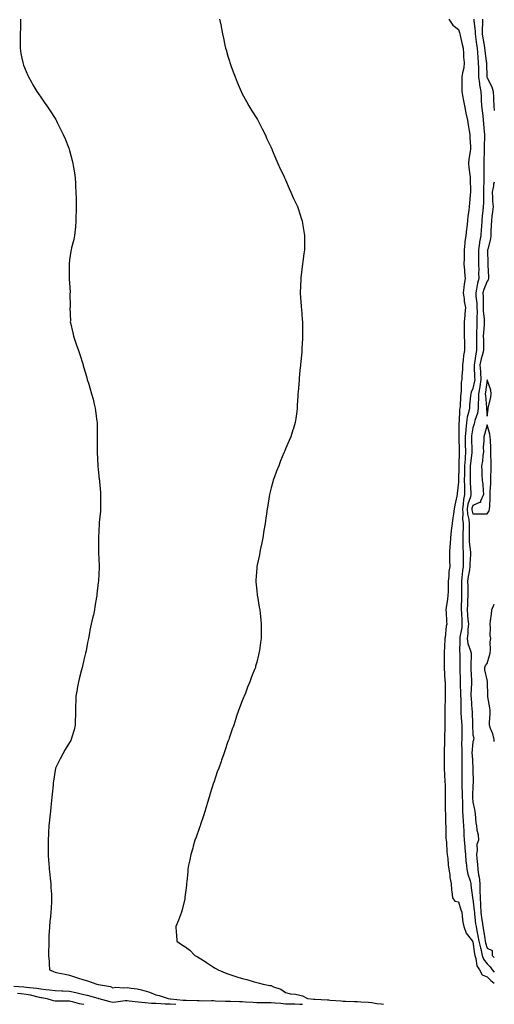
# Model space of a CAD drawing. Units: inches. Extents: x 928883 to 931523, y 7371818 to 7374458.
# Drawn here: x 931193 to 931523, y 7371818 to 7372502 of the extents above; entities that cross this region are included whole.
import ezdxf

# ---------------------------------------------------------------- set-up
doc = ezdxf.new("R2010")
doc.units = ezdxf.units.IN
doc.header["$MEASUREMENT"] = 0
doc.layers.add('Contour_92887371', color=7, linetype='Continuous', true_color=0xdbe3a7)

msp = doc.modelspace()

# ---------------------------------------------------------------- linework, layer by layer
at = {"layer": 'Contour_92887371'}
for points in [[(931194.08, 7372501.92, 3364), (931193.99, 7372497.86, 3364), (931193.93, 7372496.04, 3364), (931193.87, 7372491.92, 3364), (931193.8, 7372487.67, 3364), (931193.8, 7372486.17, 3364), (931193.71, 7372481.92, 3364), (931194.35, 7372478.22, 3364), (931195, 7372474.97, 3364), (931195.56, 7372471.92, 3364), (931196.23, 7372470.1, 3364), (931198.05, 7372465.62, 3364), (931199.12, 7372462.99, 3364), (931199.59, 7372461.92, 3364), (931201.6, 7372458.37, 3364), (931202.63, 7372456.5, 3364), (931205.38, 7372451.92, 3364), (931206.42, 7372450.29, 3364), (931208.05, 7372447.83, 3364), (931210.53, 7372444.4, 3364), (931212.38, 7372441.92, 3364), (931214.62, 7372438.49, 3364), (931218.05, 7372433.09, 3364), (931218.52, 7372432.39, 3364), (931218.83, 7372431.92, 3364), (931219.57, 7372430.39, 3364), (931221.86, 7372425.73, 3364), (931223.74, 7372421.92, 3364), (931224.96, 7372418.83, 3364), (931227.54, 7372412.43, 3364), (931227.74, 7372411.92, 3364), (931227.81, 7372411.68, 3364), (931228.05, 7372410.79, 3364), (931229.93, 7372403.8, 3364), (931230.48, 7372401.92, 3364), (931230.89, 7372399.09, 3364), (931231.42, 7372395.29, 3364), (931231.88, 7372391.92, 3364), (931232.15, 7372387.82, 3364), (931232.25, 7372386.12, 3364), (931232.53, 7372381.92, 3364), (931232.6, 7372377.37, 3364), (931232.6, 7372376.47, 3364), (931232.68, 7372371.92, 3364), (931232.6, 7372367.37, 3364), (931232.56, 7372366.43, 3364), (931232.52, 7372361.92, 3364), (931232.12, 7372357.85, 3364), (931231.93, 7372355.8, 3364), (931231.53, 7372351.92, 3364), (931231.02, 7372348.95, 3364), (931229.48, 7372343.35, 3364), (931229.2, 7372341.92, 3364), (931229.03, 7372340.94, 3364), (931228.05, 7372335.02, 3364), (931227.74, 7372332.23, 3364), (931227.71, 7372331.92, 3364), (931227.74, 7372331.61, 3364), (931227.84, 7372322.13, 3364), (931227.85, 7372321.92, 3364), (931227.89, 7372321.76, 3364), (931228.05, 7372318.76, 3364), (931228.52, 7372312.39, 3364), (931228.47, 7372311.92, 3364), (931228.4, 7372311.57, 3364), (931228.48, 7372302.35, 3364), (931228.42, 7372301.92, 3364), (931228.4, 7372301.57, 3364), (931228.64, 7372292.51, 3364), (931228.62, 7372291.92, 3364), (931228.77, 7372291.2, 3364), (931230.33, 7372284.2, 3364), (931230.78, 7372281.92, 3364), (931232.19, 7372277.78, 3364), (931232.61, 7372276.48, 3364), (931234.29, 7372271.92, 3364), (931235.22, 7372269.09, 3364), (931237.2, 7372262.77, 3364), (931237.47, 7372261.92, 3364), (931237.61, 7372261.47, 3364), (931238.05, 7372259.85, 3364), (931239.95, 7372253.82, 3364), (931240.41, 7372251.92, 3364), (931241.41, 7372248.56, 3364), (931242.2, 7372246.07, 3364), (931243.4, 7372241.92, 3364), (931244.4, 7372238.27, 3364), (931245.25, 7372234.72, 3364), (931245.98, 7372231.92, 3364), (931246.22, 7372230.09, 3364), (931247.06, 7372222.91, 3364), (931247.19, 7372221.92, 3364), (931247.2, 7372221.07, 3364), (931247.25, 7372212.72, 3364), (931247.26, 7372211.92, 3364), (931247.25, 7372211.12, 3364), (931247.19, 7372202.79, 3364), (931247.18, 7372201.92, 3364), (931247.22, 7372201.09, 3364), (931247.76, 7372192.21, 3364), (931247.77, 7372191.92, 3364), (931247.8, 7372191.67, 3364), (931248.05, 7372189.28, 3364), (931248.76, 7372182.63, 3364), (931248.84, 7372181.92, 3364), (931248.91, 7372181.06, 3364), (931249.47, 7372173.34, 3364), (931249.59, 7372171.92, 3364), (931249.63, 7372170.34, 3364), (931249.57, 7372163.44, 3364), (931249.63, 7372161.92, 3364), (931249.54, 7372160.42, 3364), (931248.73, 7372152.6, 3364), (931248.69, 7372151.92, 3364), (931248.69, 7372151.28, 3364), (931248.22, 7372142.08, 3364), (931248.21, 7372141.92, 3364), (931248.22, 7372141.76, 3364), (931248.29, 7372132.16, 3364), (931248.29, 7372131.92, 3364), (931248.3, 7372131.67, 3364), (931248.58, 7372122.45, 3364), (931248.6, 7372121.92, 3364), (931248.57, 7372121.4, 3364), (931248.16, 7372112.03, 3364), (931248.16, 7372111.92, 3364), (931248.15, 7372111.82, 3364), (931248.05, 7372110.87, 3364), (931247.13, 7372102.84, 3364), (931247.05, 7372101.92, 3364), (931246.88, 7372100.75, 3364), (931245.68, 7372094.29, 3364), (931245.34, 7372091.92, 3364), (931244.63, 7372088.5, 3364), (931243.95, 7372086.01, 3364), (931243.21, 7372081.92, 3364), (931242.27, 7372077.7, 3364), (931242.03, 7372075.9, 3364), (931241.26, 7372071.92, 3364), (931240.65, 7372069.32, 3364), (931239.59, 7372063.46, 3364), (931239.26, 7372061.92, 3364), (931239.02, 7372060.96, 3364), (931238.05, 7372057.1, 3364), (931237.08, 7372052.89, 3364), (931236.88, 7372051.92, 3364), (931236.47, 7372050.34, 3364), (931235.03, 7372044.94, 3364), (931234.28, 7372041.92, 3364), (931233.45, 7372037.31, 3364), (931233.32, 7372036.65, 3364), (931232.49, 7372031.92, 3364), (931232.38, 7372027.59, 3364), (931232.31, 7372026.18, 3364), (931232.2, 7372021.92, 3364), (931232.18, 7372017.79, 3364), (931232.06, 7372015.93, 3364), (931232.02, 7372011.92, 3364), (931231.34, 7372008.63, 3364), (931229.71, 7372003.59, 3364), (931229.3, 7372001.92, 3364), (931228.89, 7372001.08, 3364), (931228.05, 7371999.75, 3364), (931225.1, 7371994.87, 3364), (931223.31, 7371991.92, 3364), (931221.54, 7371988.43, 3364), (931218.61, 7371982.48, 3364), (931218.33, 7371981.92, 3364), (931218.28, 7371981.69, 3364), (931218.05, 7371980.49, 3364), (931216.95, 7371973.02, 3364), (931216.79, 7371971.92, 3364), (931216.63, 7371970.5, 3364), (931216.04, 7371963.93, 3364), (931215.81, 7371961.92, 3364), (931215.59, 7371959.46, 3364), (931215.18, 7371954.79, 3364), (931214.92, 7371951.92, 3364), (931214.5, 7371948.37, 3364), (931214.15, 7371945.81, 3364), (931213.72, 7371941.92, 3364), (931213.46, 7371937.34, 3364), (931213.41, 7371936.56, 3364), (931213.15, 7371931.92, 3364), (931213.15, 7371926.82, 3364), (931213.17, 7371921.92, 3364), (931213.52, 7371917.39, 3364), (931213.62, 7371916.35, 3364), (931213.97, 7371911.92, 3364), (931214.33, 7371908.21, 3364), (931214.72, 7371905.25, 3364), (931215.07, 7371901.92, 3364), (931215.18, 7371899.06, 3364), (931215.54, 7371894.43, 3364), (931215.65, 7371891.92, 3364), (931215.51, 7371889.38, 3364), (931215.32, 7371884.65, 3364), (931215.13, 7371881.92, 3364), (931214.83, 7371878.7, 3364), (931214.42, 7371875.55, 3364), (931214.11, 7371871.92, 3364), (931213.96, 7371867.83, 3364), (931213.78, 7371866.19, 3364), (931213.65, 7371861.92, 3364), (931213.6, 7371857.47, 3364), (931213.55, 7371856.42, 3364), (931213.5, 7371851.92, 3364), (931213.84, 7371847.71, 3364), (931213.88, 7371846.09, 3364), (931214.17, 7371841.92, 3364), (931216.88, 7371840.75, 3364), (931218.05, 7371840.39, 3364), (931220.02, 7371839.95, 3364), (931225.01, 7371838.88, 3364), (931228.05, 7371838.17, 3364), (931232.81, 7371836.68, 3364), (931233.52, 7371836.45, 3364), (931238.05, 7371835, 3364), (931240.46, 7371834.33, 3364), (931246.98, 7371831.92, 3364), (931247.93, 7371831.8, 3364), (931248.05, 7371831.77, 3364), (931248.28, 7371831.69, 3364), (931256.51, 7371830.38, 3364), (931258.05, 7371829.4, 3364), (931260.13, 7371829.84, 3364), (931265.49, 7371829.36, 3364), (931268.05, 7371829.69, 3364), (931270.78, 7371829.18, 3364), (931274.98, 7371828.85, 3364), (931278.05, 7371828.13, 3364), (931282.84, 7371826.71, 3364), (931283.62, 7371826.35, 3364), (931288.05, 7371824.65, 3364), (931290.31, 7371824.18, 3364), (931296.56, 7371821.92, 3364), (931297.96, 7371821.83, 3364), (931298.05, 7371821.82, 3364), (931298.15, 7371821.82, 3364), (931307.05, 7371820.92, 3364), (931308.05, 7371820.85, 3364), (931309.16, 7371820.81, 3364), (931316.7, 7371820.57, 3364), (931318.05, 7371820.53, 3364), (931319.45, 7371820.52, 3364), (931326.66, 7371820.53, 3364), (931328.05, 7371820.53, 3364), (931329.5, 7371820.47, 3364), (931336.4, 7371820.27, 3364), (931338.05, 7371820.21, 3364), (931339.83, 7371820.14, 3364), (931346.07, 7371819.94, 3364), (931348.05, 7371819.86, 3364), (931350.29, 7371819.69, 3364), (931355.67, 7371819.54, 3364), (931358.05, 7371819.33, 3364), (931360.66, 7371819.31, 3364), (931365.41, 7371819.28, 3364), (931368.05, 7371819.26, 3364), (931370.94, 7371819.03, 3364), (931374.81, 7371818.68, 3364), (931378.05, 7371818.42, 3364), (931381.67, 7371818.3, 3364), (931384.42, 7371818.28, 3364), (931388.05, 7371818.16, 3364), (931389.77, 7371818, 3364)], [(931332.29, 7372501.92, 3365), (931333.25, 7372497.12, 3365), (931333.33, 7372496.64, 3365), (931334.21, 7372491.92, 3365), (931334.94, 7372488.81, 3365), (931335.95, 7372484.02, 3365), (931336.42, 7372481.92, 3365), (931336.8, 7372480.67, 3365), (931338.05, 7372476.42, 3365), (931339.09, 7372472.97, 3365), (931339.4, 7372471.92, 3365), (931340.16, 7372469.81, 3365), (931341.67, 7372465.54, 3365), (931342.99, 7372461.92, 3365), (931344.44, 7372458.31, 3365), (931346.6, 7372453.36, 3365), (931347.22, 7372451.92, 3365), (931347.48, 7372451.35, 3365), (931348.05, 7372450.3, 3365), (931350.97, 7372444.84, 3365), (931352.64, 7372441.92, 3365), (931354.6, 7372438.47, 3365), (931358.05, 7372433.01, 3365), (931358.47, 7372432.34, 3365), (931358.73, 7372431.92, 3365), (931359.49, 7372430.48, 3365), (931361.92, 7372425.79, 3365), (931364, 7372421.92, 3365), (931365.13, 7372419, 3365), (931368.05, 7372412.82, 3365), (931368.35, 7372412.22, 3365), (931368.51, 7372411.92, 3365), (931368.86, 7372411.11, 3365), (931371.27, 7372405.14, 3365), (931372.76, 7372401.92, 3365), (931374.3, 7372398.17, 3365), (931376.8, 7372393.17, 3365), (931377.38, 7372391.92, 3365), (931377.58, 7372391.45, 3365), (931378.05, 7372390.41, 3365), (931380.55, 7372384.42, 3365), (931381.73, 7372381.92, 3365), (931383.69, 7372377.56, 3365), (931384.8, 7372375.17, 3365), (931386.27, 7372371.92, 3365), (931386.73, 7372370.6, 3365), (931388.05, 7372366.92, 3365), (931389.23, 7372363.1, 3365), (931389.58, 7372361.92, 3365), (931389.88, 7372360.09, 3365), (931390.75, 7372354.62, 3365), (931391.19, 7372351.92, 3365), (931391.25, 7372348.71, 3365), (931391.16, 7372345.03, 3365), (931391.2, 7372341.92, 3365), (931390.85, 7372339.11, 3365), (931389.98, 7372333.85, 3365), (931389.75, 7372331.92, 3365), (931389.57, 7372330.4, 3365), (931388.67, 7372322.54, 3365), (931388.6, 7372321.92, 3365), (931388.56, 7372321.41, 3365), (931388.15, 7372312.02, 3365), (931388.15, 7372311.92, 3365), (931388.15, 7372311.82, 3365), (931388.9, 7372302.77, 3365), (931388.94, 7372301.92, 3365), (931389.03, 7372300.94, 3365), (931389.69, 7372293.56, 3365), (931389.83, 7372291.92, 3365), (931389.84, 7372290.13, 3365), (931389.92, 7372283.79, 3365), (931389.9, 7372281.92, 3365), (931389.78, 7372280.19, 3365), (931389.47, 7372273.34, 3365), (931389.38, 7372271.92, 3365), (931389.25, 7372270.73, 3365), (931388.46, 7372262.33, 3365), (931388.41, 7372261.92, 3365), (931388.38, 7372261.59, 3365), (931388.05, 7372258.32, 3365), (931387.52, 7372252.45, 3365), (931387.49, 7372251.92, 3365), (931387.45, 7372251.32, 3365), (931386.71, 7372243.26, 3365), (931386.61, 7372241.92, 3365), (931386.56, 7372240.43, 3365), (931386.2, 7372233.76, 3365), (931386.15, 7372231.92, 3365), (931385.83, 7372229.7, 3365), (931385.12, 7372224.85, 3365), (931384.69, 7372221.92, 3365), (931383.28, 7372217.15, 3365), (931383.17, 7372216.8, 3365), (931381.78, 7372211.92, 3365), (931380.58, 7372209.39, 3365), (931378.05, 7372203.66, 3365), (931377.57, 7372202.4, 3365), (931377.39, 7372201.92, 3365), (931376.94, 7372200.81, 3365), (931374.66, 7372195.31, 3365), (931373.32, 7372191.92, 3365), (931371.84, 7372188.13, 3365), (931370.43, 7372184.3, 3365), (931369.54, 7372181.92, 3365), (931369.2, 7372180.78, 3365), (931368.05, 7372176.66, 3365), (931367.1, 7372172.87, 3365), (931366.88, 7372171.92, 3365), (931366.63, 7372170.5, 3365), (931365.65, 7372164.32, 3365), (931365.21, 7372161.92, 3365), (931364.73, 7372158.6, 3365), (931364.44, 7372155.53, 3365), (931363.84, 7372151.92, 3365), (931363.08, 7372146.95, 3365), (931363.07, 7372146.89, 3365), (931362.19, 7372141.92, 3365), (931361.66, 7372138.31, 3365), (931360.64, 7372134.51, 3365), (931360.18, 7372131.92, 3365), (931359.93, 7372130.04, 3365), (931358.16, 7372122.03, 3365), (931358.14, 7372121.92, 3365), (931358.14, 7372121.83, 3365), (931358.05, 7372120.87, 3365), (931357.36, 7372112.61, 3365), (931357.32, 7372111.92, 3365), (931357.41, 7372111.28, 3365), (931358.05, 7372105.12, 3365), (931358.39, 7372102.26, 3365), (931358.43, 7372101.92, 3365), (931358.49, 7372101.48, 3365), (931359.82, 7372093.69, 3365), (931360.1, 7372091.92, 3365), (931360.34, 7372089.62, 3365), (931360.9, 7372084.77, 3365), (931361.22, 7372081.92, 3365), (931361.17, 7372078.8, 3365), (931361.11, 7372074.98, 3365), (931361.08, 7372071.92, 3365), (931360.67, 7372069.3, 3365), (931359.89, 7372063.76, 3365), (931359.62, 7372061.92, 3365), (931359.29, 7372060.68, 3365), (931358.05, 7372055.56, 3365), (931357.28, 7372052.69, 3365), (931357.09, 7372051.92, 3365), (931356.49, 7372050.36, 3365), (931354.5, 7372045.47, 3365), (931353.25, 7372041.92, 3365), (931351.73, 7372038.24, 3365), (931350.21, 7372034.08, 3365), (931349.38, 7372031.92, 3365), (931348.95, 7372031.02, 3365), (931348.05, 7372028.81, 3365), (931346.08, 7372023.89, 3365), (931345.46, 7372021.92, 3365), (931344.1, 7372017.98, 3365), (931343.55, 7372016.41, 3365), (931342.06, 7372011.92, 3365), (931340.99, 7372008.98, 3365), (931338.89, 7372002.76, 3365), (931338.6, 7372001.92, 3365), (931338.45, 7372001.52, 3365), (931338.05, 7372000.4, 3365), (931335.92, 7371994.05, 3365), (931335.24, 7371991.92, 3365), (931333.6, 7371987.47, 3365), (931333.29, 7371986.68, 3365), (931331.63, 7371981.92, 3365), (931330.66, 7371979.31, 3365), (931328.18, 7371972.05, 3365), (931328.14, 7371971.92, 3365), (931328.11, 7371971.86, 3365), (931328.05, 7371971.67, 3365), (931325.68, 7371964.29, 3365), (931324.99, 7371961.92, 3365), (931323.65, 7371957.52, 3365), (931323.38, 7371956.6, 3365), (931321.97, 7371951.92, 3365), (931321.02, 7371948.95, 3365), (931319.01, 7371942.88, 3365), (931318.69, 7371941.92, 3365), (931318.54, 7371941.43, 3365), (931318.05, 7371939.98, 3365), (931315.95, 7371934.02, 3365), (931315.17, 7371931.92, 3365), (931313.98, 7371927.86, 3365), (931313.57, 7371926.4, 3365), (931312.24, 7371921.92, 3365), (931311.57, 7371918.41, 3365), (931310.78, 7371914.65, 3365), (931310.26, 7371911.92, 3365), (931310.1, 7371909.87, 3365), (931309.41, 7371903.28, 3365), (931309.31, 7371901.92, 3365), (931309.23, 7371900.75, 3365), (931308.24, 7371892.11, 3365), (931308.23, 7371891.92, 3365), (931308.2, 7371891.77, 3365), (931308.05, 7371891.15, 3365), (931306.32, 7371883.65, 3365), (931305.87, 7371881.92, 3365), (931304.44, 7371878.31, 3365), (931303.64, 7371876.33, 3365), (931301.92, 7371871.92, 3365), (931302.11, 7371867.86, 3365), (931302.3, 7371866.17, 3365), (931302.47, 7371861.92, 3365), (931305.73, 7371859.6, 3365), (931308.05, 7371858.17, 3365), (931311.71, 7371855.58, 3365), (931315.13, 7371851.92, 3365), (931317, 7371850.87, 3365), (931318.05, 7371850.23, 3365), (931322.35, 7371847.62, 3365), (931323.24, 7371847.11, 3365), (931328.05, 7371843.74, 3365), (931329.22, 7371843.09, 3365), (931331.26, 7371841.92, 3365), (931336.02, 7371839.89, 3365), (931338.05, 7371839.07, 3365), (931342.14, 7371837.83, 3365), (931343.54, 7371837.41, 3365), (931348.05, 7371836.02, 3365), (931351.27, 7371835.14, 3365), (931356.28, 7371833.69, 3365), (931358.05, 7371833.19, 3365), (931359.02, 7371832.89, 3365), (931362.41, 7371831.92, 3365), (931367.22, 7371831.09, 3365), (931368.05, 7371831.01, 3365), (931369.73, 7371830.24, 3365), (931374.67, 7371828.54, 3365), (931378.05, 7371826.15, 3365), (931381.4, 7371825.27, 3365), (931384.91, 7371825.06, 3365), (931388.05, 7371824.46, 3365), (931389.91, 7371823.78, 3365), (931393.19, 7371821.92, 3365), (931397.74, 7371821.61, 3365), (931398.05, 7371821.58, 3365), (931398.42, 7371821.55, 3365), (931407.23, 7371821.1, 3365), (931408.05, 7371821.03, 3365), (931409.11, 7371820.86, 3365), (931416.63, 7371820.5, 3365), (931418.05, 7371820.21, 3365), (931419.75, 7371820.21, 3365), (931426, 7371819.87, 3365), (931428.05, 7371819.88, 3365), (931430.27, 7371819.7, 3365), (931435.55, 7371819.42, 3365), (931438.05, 7371819.21, 3365), (931441.37, 7371818.6, 3365), (931444.5, 7371818.36, 3365), (931446.04, 7371818, 3365)], [(931491.45, 7372501.92, 3366), (931494.09, 7372497.97, 3366), (931498.05, 7372494.77, 3366), (931498.8, 7372492.67, 3366), (931499.04, 7372491.92, 3366), (931499.36, 7372490.61, 3366), (931500.63, 7372484.5, 3366), (931501.36, 7372481.92, 3366), (931501.71, 7372478.26, 3366), (931501.72, 7372475.59, 3366), (931502.16, 7372471.92, 3366), (931501.73, 7372468.24, 3366), (931500.86, 7372464.73, 3366), (931500.44, 7372461.92, 3366), (931500.34, 7372459.63, 3366), (931500.53, 7372454.4, 3366), (931500.44, 7372451.92, 3366), (931500.98, 7372448.98, 3366), (931501.53, 7372445.39, 3366), (931502.23, 7372441.92, 3366), (931503.18, 7372437.05, 3366), (931503.26, 7372436.7, 3366), (931504.29, 7372431.92, 3366), (931504.77, 7372428.64, 3366), (931505.57, 7372424.4, 3366), (931505.97, 7372421.92, 3366), (931506.08, 7372419.94, 3366), (931506.44, 7372413.53, 3366), (931506.53, 7372411.92, 3366), (931506.35, 7372410.22, 3366), (931505.24, 7372404.73, 3366), (931505, 7372401.92, 3366), (931505.22, 7372399.09, 3366), (931506.02, 7372393.95, 3366), (931506.19, 7372391.92, 3366), (931506.24, 7372390.11, 3366), (931506.37, 7372383.61, 3366), (931506.4, 7372381.92, 3366), (931506.3, 7372380.17, 3366), (931505.67, 7372374.3, 3366), (931505.53, 7372371.92, 3366), (931505.2, 7372369.07, 3366), (931504.64, 7372365.33, 3366), (931504.28, 7372361.92, 3366), (931503.81, 7372357.68, 3366), (931503.64, 7372356.33, 3366), (931503.17, 7372351.92, 3366), (931502.59, 7372347.38, 3366), (931502.56, 7372346.43, 3366), (931502.07, 7372341.92, 3366), (931502.02, 7372337.95, 3366), (931501.99, 7372335.86, 3366), (931501.94, 7372331.92, 3366), (931502.21, 7372327.75, 3366), (931502.42, 7372326.29, 3366), (931502.67, 7372321.92, 3366), (931502.01, 7372317.96, 3366), (931501.92, 7372315.79, 3366), (931501.4, 7372311.92, 3366), (931502.01, 7372307.96, 3366), (931502.03, 7372305.9, 3366), (931502.9, 7372301.92, 3366), (931502.46, 7372297.51, 3366), (931502.44, 7372296.31, 3366), (931502.05, 7372291.92, 3366), (931502.05, 7372287.92, 3366), (931502.15, 7372286.02, 3366), (931502.14, 7372281.92, 3366), (931502.27, 7372277.7, 3366), (931502.27, 7372276.14, 3366), (931502.42, 7372271.92, 3366), (931501.56, 7372268.41, 3366), (931501.47, 7372265.34, 3366), (931500.88, 7372261.92, 3366), (931500.88, 7372259.09, 3366), (931500.39, 7372254.26, 3366), (931500.39, 7372251.92, 3366), (931499.89, 7372250.08, 3366), (931500.08, 7372243.95, 3366), (931499.74, 7372241.92, 3366), (931499.61, 7372240.36, 3366), (931499.2, 7372233.07, 3366), (931499.11, 7372231.92, 3366), (931498.93, 7372231.04, 3366), (931498.55, 7372222.42, 3366), (931498.47, 7372221.92, 3366), (931498.44, 7372221.53, 3366), (931498.42, 7372212.29, 3366), (931498.4, 7372211.92, 3366), (931498.41, 7372211.57, 3366), (931498.58, 7372202.45, 3366), (931498.59, 7372201.92, 3366), (931498.55, 7372201.42, 3366), (931498.47, 7372192.35, 3366), (931498.45, 7372191.92, 3366), (931498.44, 7372191.53, 3366), (931498.07, 7372181.94, 3366), (931498.07, 7372181.9, 3366), (931498.05, 7372180.6, 3366), (931497.25, 7372172.72, 3366), (931497.22, 7372171.92, 3366), (931497.03, 7372170.91, 3366), (931495.48, 7372164.49, 3366), (931495.09, 7372161.92, 3366), (931494.64, 7372158.51, 3366), (931494.14, 7372155.83, 3366), (931493.69, 7372151.92, 3366), (931493.1, 7372146.97, 3366), (931493.08, 7372146.88, 3366), (931492.54, 7372141.92, 3366), (931492.29, 7372137.68, 3366), (931492.16, 7372136.03, 3366), (931491.91, 7372131.92, 3366), (931491.97, 7372128.01, 3366), (931491.97, 7372125.84, 3366), (931492.02, 7372121.92, 3366), (931491.41, 7372118.56, 3366), (931491.49, 7372115.36, 3366), (931491.05, 7372111.92, 3366), (931491.03, 7372108.94, 3366), (931490.85, 7372104.72, 3366), (931490.83, 7372101.92, 3366), (931490.59, 7372099.38, 3366), (931489.62, 7372093.49, 3366), (931489.46, 7372091.92, 3366), (931489.6, 7372090.37, 3366), (931489.87, 7372083.74, 3366), (931490.06, 7372081.92, 3366), (931489.48, 7372080.49, 3366), (931488.82, 7372072.68, 3366), (931488.62, 7372071.92, 3366), (931488.59, 7372071.38, 3366), (931488.17, 7372062.04, 3366), (931488.17, 7372061.92, 3366), (931488.17, 7372061.8, 3366), (931488.28, 7372052.15, 3366), (931488.28, 7372051.92, 3366), (931488.29, 7372051.68, 3366), (931488.75, 7372042.62, 3366), (931488.77, 7372041.92, 3366), (931488.8, 7372041.17, 3366), (931488.78, 7372032.65, 3366), (931488.81, 7372031.92, 3366), (931488.8, 7372031.17, 3366), (931488.63, 7372022.5, 3366), (931488.62, 7372021.92, 3366), (931488.66, 7372021.32, 3366), (931488.56, 7372012.43, 3366), (931488.59, 7372011.92, 3366), (931488.58, 7372011.39, 3366), (931488.36, 7372002.23, 3366), (931488.36, 7372001.92, 3366), (931488.36, 7372001.61, 3366), (931488.18, 7371992.05, 3366), (931488.18, 7371991.79, 3366), (931488.1, 7371981.97, 3366), (931488.1, 7371981.87, 3366), (931488.73, 7371972.6, 3366), (931488.75, 7371971.92, 3366), (931488.78, 7371971.19, 3366), (931488.8, 7371962.67, 3366), (931488.83, 7371961.92, 3366), (931488.84, 7371961.14, 3366), (931488.93, 7371952.8, 3366), (931488.93, 7371951.92, 3366), (931489.01, 7371950.96, 3366), (931489.16, 7371943.03, 3366), (931489.26, 7371941.92, 3366), (931489.31, 7371940.66, 3366), (931489.42, 7371933.29, 3366), (931489.48, 7371931.92, 3366), (931489.72, 7371930.25, 3366), (931489.99, 7371923.86, 3366), (931490.34, 7371921.92, 3366), (931490.7, 7371919.27, 3366), (931491, 7371914.87, 3366), (931491.47, 7371911.92, 3366), (931492.12, 7371907.85, 3366), (931492.12, 7371905.99, 3366), (931493.06, 7371901.92, 3366), (931493.39, 7371897.26, 3366), (931493.56, 7371896.41, 3366), (931493.96, 7371891.92, 3366), (931495.69, 7371889.56, 3366), (931498.05, 7371889.22, 3366), (931499.83, 7371883.7, 3366), (931500.35, 7371881.92, 3366), (931500.8, 7371879.16, 3366), (931501.23, 7371875.1, 3366), (931501.84, 7371871.92, 3366), (931503.44, 7371867.31, 3366), (931506.97, 7371863, 3366), (931507.75, 7371861.92, 3366), (931507.81, 7371861.68, 3366), (931508.05, 7371861.48, 3366), (931509.16, 7371853.03, 3366), (931509.44, 7371851.92, 3366), (931510.15, 7371849.82, 3366), (931510.83, 7371844.7, 3366), (931512.62, 7371841.92, 3366), (931514.54, 7371838.41, 3366), (931518.05, 7371837.09, 3366), (931520.61, 7371834.48, 3366), (931523, 7371832.74, 3366)], [(931508.75, 7372501.92, 3367), (931508.76, 7372501.21, 3367), (931509.67, 7372493.54, 3367), (931509.71, 7372491.92, 3367), (931509.98, 7372489.99, 3367), (931510.61, 7372484.48, 3367), (931511, 7372481.92, 3367), (931511.31, 7372478.66, 3367), (931511.53, 7372475.4, 3367), (931511.87, 7372471.92, 3367), (931511.94, 7372468.03, 3367), (931511.93, 7372465.8, 3367), (931511.99, 7372461.92, 3367), (931512.67, 7372457.29, 3367), (931512.64, 7372456.51, 3367), (931513.71, 7372451.92, 3367), (931513.94, 7372447.81, 3367), (931513.96, 7372446.01, 3367), (931514.17, 7372441.92, 3367), (931514.55, 7372438.42, 3367), (931515.01, 7372434.96, 3367), (931515.35, 7372431.92, 3367), (931515.54, 7372429.41, 3367), (931515.98, 7372423.99, 3367), (931516.14, 7372421.92, 3367), (931516.13, 7372420, 3367), (931515.96, 7372414.01, 3367), (931515.96, 7372411.92, 3367), (931515.87, 7372409.74, 3367), (931515.81, 7372404.16, 3367), (931515.72, 7372401.92, 3367), (931515.76, 7372399.63, 3367), (931515.67, 7372394.3, 3367), (931515.72, 7372391.92, 3367), (931515.71, 7372389.58, 3367), (931515.61, 7372384.36, 3367), (931515.6, 7372381.92, 3367), (931515.53, 7372379.39, 3367), (931515.41, 7372374.55, 3367), (931515.34, 7372371.92, 3367), (931515.04, 7372368.91, 3367), (931514.57, 7372365.39, 3367), (931514.26, 7372361.92, 3367), (931514.03, 7372357.9, 3367), (931513.91, 7372356.06, 3367), (931513.67, 7372351.92, 3367), (931512.8, 7372347.17, 3367), (931512.76, 7372346.63, 3367), (931512.03, 7372341.92, 3367), (931512.06, 7372337.91, 3367), (931512.05, 7372335.92, 3367), (931512.08, 7372331.92, 3367), (931512.15, 7372327.82, 3367), (931512.14, 7372326.01, 3367), (931512.21, 7372321.92, 3367), (931511.22, 7372318.75, 3367), (931510.74, 7372314.61, 3367), (931510.12, 7372311.92, 3367), (931510.23, 7372309.74, 3367), (931510.85, 7372304.72, 3367), (931510.98, 7372301.92, 3367), (931511.06, 7372298.91, 3367), (931510.84, 7372294.71, 3367), (931510.93, 7372291.92, 3367), (931510.79, 7372289.18, 3367), (931510.7, 7372284.57, 3367), (931510.57, 7372281.92, 3367), (931510.59, 7372279.37, 3367), (931510.71, 7372274.58, 3367), (931510.74, 7372271.92, 3367), (931510.2, 7372269.77, 3367), (931509.21, 7372263.08, 3367), (931508.96, 7372261.92, 3367), (931509.04, 7372260.93, 3367), (931509.34, 7372253.21, 3367), (931509.45, 7372251.92, 3367), (931509.24, 7372250.73, 3367), (931508.05, 7372245.66, 3367), (931506.9, 7372243.07, 3367), (931506.71, 7372241.92, 3367), (931506.58, 7372240.45, 3367), (931505.89, 7372234.08, 3367), (931505.72, 7372231.92, 3367), (931505.14, 7372229.01, 3367), (931504.18, 7372225.79, 3367), (931503.59, 7372221.92, 3367), (931503.14, 7372217.01, 3367), (931503.12, 7372216.85, 3367), (931502.74, 7372211.92, 3367), (931502.86, 7372207.1, 3367), (931502.87, 7372206.74, 3367), (931503.01, 7372201.92, 3367), (931502.67, 7372197.3, 3367), (931502.66, 7372196.53, 3367), (931502.37, 7372191.92, 3367), (931502.29, 7372187.68, 3367), (931502.22, 7372186.09, 3367), (931502.15, 7372181.92, 3367), (931502.26, 7372177.71, 3367), (931502.23, 7372176.1, 3367), (931502.35, 7372171.92, 3367), (931501.55, 7372168.43, 3367), (931501.42, 7372165.3, 3367), (931500.86, 7372161.92, 3367), (931501.14, 7372158.83, 3367), (931501.01, 7372154.88, 3367), (931501.37, 7372151.92, 3367), (931501.29, 7372148.68, 3367), (931501.15, 7372145.02, 3367), (931501.07, 7372141.92, 3367), (931501.24, 7372138.73, 3367), (931501.2, 7372135.07, 3367), (931501.39, 7372131.92, 3367), (931501.33, 7372128.64, 3367), (931501.35, 7372125.22, 3367), (931501.28, 7372121.92, 3367), (931500.88, 7372119.09, 3367), (931500.42, 7372114.29, 3367), (931500.11, 7372111.92, 3367), (931500.13, 7372109.84, 3367), (931500.19, 7372104.06, 3367), (931500.22, 7372101.92, 3367), (931500.13, 7372099.84, 3367), (931500.08, 7372093.95, 3367), (931500, 7372091.92, 3367), (931500.15, 7372089.82, 3367), (931500.38, 7372084.25, 3367), (931500.55, 7372081.92, 3367), (931500.34, 7372079.63, 3367), (931499.12, 7372072.99, 3367), (931499, 7372071.92, 3367), (931499.15, 7372070.82, 3367), (931498.9, 7372062.77, 3367), (931499.08, 7372061.92, 3367), (931499.07, 7372060.9, 3367), (931499.08, 7372052.95, 3367), (931499.08, 7372051.92, 3367), (931499.1, 7372050.87, 3367), (931499.22, 7372043.08, 3367), (931499.25, 7372041.92, 3367), (931499.25, 7372040.72, 3367), (931499.58, 7372033.45, 3367), (931499.59, 7372031.92, 3367), (931499.65, 7372030.32, 3367), (931499.66, 7372023.53, 3367), (931499.73, 7372021.92, 3367), (931499.82, 7372020.15, 3367), (931500.27, 7372014.14, 3367), (931500.38, 7372011.92, 3367), (931500.41, 7372009.56, 3367), (931500.34, 7372004.21, 3367), (931500.37, 7372001.92, 3367), (931500.32, 7371999.65, 3367), (931500.45, 7371994.32, 3367), (931500.4, 7371991.92, 3367), (931500.47, 7371989.5, 3367), (931500.46, 7371984.33, 3367), (931500.53, 7371981.92, 3367), (931500.53, 7371979.44, 3367), (931500.53, 7371974.4, 3367), (931500.54, 7371971.92, 3367), (931500.55, 7371969.42, 3367), (931500.76, 7371964.62, 3367), (931500.76, 7371961.92, 3367), (931500.87, 7371959.1, 3367), (931500.86, 7371954.73, 3367), (931500.97, 7371951.92, 3367), (931501.13, 7371948.84, 3367), (931501.37, 7371945.24, 3367), (931501.53, 7371941.92, 3367), (931501.78, 7371938.19, 3367), (931501.86, 7371935.73, 3367), (931502.13, 7371931.92, 3367), (931502.47, 7371927.5, 3367), (931502.58, 7371926.45, 3367), (931502.91, 7371921.92, 3367), (931503.33, 7371917.21, 3367), (931503.41, 7371916.56, 3367), (931503.85, 7371911.92, 3367), (931504.56, 7371908.43, 3367), (931506.19, 7371903.78, 3367), (931506.67, 7371901.92, 3367), (931506.78, 7371900.65, 3367), (931507.84, 7371892.13, 3367), (931507.86, 7371891.92, 3367), (931507.9, 7371891.78, 3367), (931508.05, 7371891.25, 3367), (931509.1, 7371882.97, 3367), (931509.15, 7371881.92, 3367), (931509.31, 7371880.65, 3367), (931510.03, 7371873.9, 3367), (931510.3, 7371871.92, 3367), (931510.84, 7371869.13, 3367), (931511.67, 7371865.54, 3367), (931512.3, 7371861.92, 3367), (931513.3, 7371857.17, 3367), (931513.54, 7371856.43, 3367), (931514.68, 7371851.92, 3367), (931515.53, 7371849.4, 3367), (931518.05, 7371846.05, 3367), (931520.05, 7371843.92, 3367), (931521.42, 7371841.92, 3367), (931523, 7371840.32, 3367)], [(931514.77, 7372501.92, 3368), (931514.85, 7372498.72, 3368), (931514.59, 7372495.38, 3368), (931514.66, 7372491.92, 3368), (931515.08, 7372488.95, 3368), (931515.98, 7372483.99, 3368), (931516.3, 7372481.92, 3368), (931516.45, 7372480.32, 3368), (931517.42, 7372472.55, 3368), (931517.48, 7372471.92, 3368), (931517.49, 7372471.36, 3368), (931517.83, 7372462.14, 3368), (931517.83, 7372461.92, 3368), (931517.86, 7372461.73, 3368), (931518.05, 7372461.25, 3368), (931521.17, 7372455.04, 3368), (931522.11, 7372451.92, 3368), (931522.34, 7372447.63, 3368), (931522.35, 7372446.22, 3368), (931522.6, 7372441.92, 3368), (931523, 7372438.61, 3368)], [(931523, 7372388.89, 3368), (931522.53, 7372387.44, 3368), (931522.51, 7372386.38, 3368), (931521.61, 7372381.92, 3368), (931521.85, 7372378.11, 3368), (931521.82, 7372375.69, 3368), (931522.11, 7372371.92, 3368), (931521.67, 7372368.3, 3368), (931521.37, 7372365.24, 3368), (931520.98, 7372361.92, 3368), (931520.92, 7372359.05, 3368), (931520.69, 7372354.56, 3368), (931520.63, 7372351.92, 3368), (931520.37, 7372349.6, 3368), (931518.42, 7372342.29, 3368), (931518.36, 7372341.92, 3368), (931518.37, 7372341.6, 3368), (931518.55, 7372332.42, 3368), (931518.56, 7372331.92, 3368), (931518.54, 7372331.43, 3368), (931518.97, 7372322.84, 3368), (931518.93, 7372321.92, 3368), (931518.84, 7372321.13, 3368), (931518.05, 7372320.11, 3368), (931515.65, 7372314.32, 3368), (931515.09, 7372311.92, 3368), (931515.24, 7372309.11, 3368), (931515.15, 7372304.82, 3368), (931515.29, 7372301.92, 3368), (931515.36, 7372299.23, 3368), (931515.95, 7372294.03, 3368), (931516.01, 7372291.92, 3368), (931515.9, 7372289.77, 3368), (931515.49, 7372284.48, 3368), (931515.37, 7372281.92, 3368), (931515.4, 7372279.27, 3368), (931515.39, 7372274.58, 3368), (931515.42, 7372271.92, 3368), (931514.56, 7372268.43, 3368), (931513.86, 7372266.12, 3368), (931512.97, 7372261.92, 3368), (931513.32, 7372257.19, 3368), (931513.39, 7372256.58, 3368), (931513.76, 7372251.92, 3368), (931512.93, 7372247.04, 3368), (931512.85, 7372246.72, 3368), (931511.94, 7372241.92, 3368), (931511.98, 7372237.99, 3368), (931511.79, 7372235.66, 3368), (931511.83, 7372231.92, 3368), (931511.43, 7372228.54, 3368), (931509.5, 7372223.37, 3368), (931509.23, 7372221.92, 3368), (931508.96, 7372221.01, 3368), (931508.05, 7372218.3, 3368), (931507.15, 7372212.82, 3368), (931507.08, 7372211.92, 3368), (931507.1, 7372210.97, 3368), (931507.41, 7372202.57, 3368), (931507.42, 7372201.92, 3368), (931507.37, 7372201.24, 3368), (931506.38, 7372193.58, 3368), (931506.28, 7372191.92, 3368), (931506.25, 7372190.12, 3368), (931506.26, 7372183.71, 3368), (931506.22, 7372181.92, 3368), (931506.27, 7372180.14, 3368), (931506.76, 7372173.21, 3368), (931506.8, 7372171.92, 3368), (931506.42, 7372170.29, 3368), (931504.67, 7372165.3, 3368), (931504.09, 7372161.92, 3368), (931504.43, 7372158.3, 3368), (931505.31, 7372154.66, 3368), (931505.64, 7372151.92, 3368), (931505.58, 7372149.45, 3368), (931505.52, 7372144.45, 3368), (931505.45, 7372141.92, 3368), (931505.58, 7372139.45, 3368), (931506.3, 7372133.67, 3368), (931506.41, 7372131.92, 3368), (931506.38, 7372130.24, 3368), (931506.08, 7372123.89, 3368), (931506.04, 7372121.92, 3368), (931505.71, 7372119.58, 3368), (931504.9, 7372115.07, 3368), (931504.49, 7372111.92, 3368), (931504.52, 7372108.39, 3368), (931504.56, 7372105.41, 3368), (931504.6, 7372101.92, 3368), (931504.46, 7372098.33, 3368), (931504.28, 7372095.69, 3368), (931504.14, 7372091.92, 3368), (931504.4, 7372088.27, 3368), (931504.73, 7372085.24, 3368), (931504.98, 7372081.92, 3368), (931504.66, 7372078.53, 3368), (931504.59, 7372075.38, 3368), (931504.21, 7372071.92, 3368), (931504.68, 7372068.55, 3368), (931506.56, 7372063.42, 3368), (931506.87, 7372061.92, 3368), (931506.86, 7372060.73, 3368), (931506.77, 7372053.2, 3368), (931506.76, 7372051.92, 3368), (931506.79, 7372050.66, 3368), (931507.06, 7372042.91, 3368), (931507.08, 7372041.92, 3368), (931507.08, 7372040.95, 3368), (931506.77, 7372033.2, 3368), (931506.77, 7372031.92, 3368), (931506.82, 7372030.69, 3368), (931507.5, 7372022.47, 3368), (931507.52, 7372021.92, 3368), (931507.55, 7372021.42, 3368), (931507.8, 7372012.17, 3368), (931507.82, 7372011.92, 3368), (931507.82, 7372011.69, 3368), (931508.05, 7372005.22, 3368), (931508.84, 7372002.71, 3368), (931508.64, 7372001.92, 3368), (931508.51, 7372001.45, 3368), (931508.05, 7372000.23, 3368), (931507.51, 7371992.45, 3368), (931507.5, 7371991.92, 3368), (931507.52, 7371991.39, 3368), (931508.05, 7371981.92, 3368), (931508.05, 7371981.33, 3368), (931508.26, 7371972.13, 3368), (931508.27, 7371971.92, 3368), (931508.26, 7371971.71, 3368), (931508.05, 7371970.18, 3368), (931507.79, 7371962.18, 3368), (931507.79, 7371961.92, 3368), (931507.8, 7371961.67, 3368), (931508.05, 7371958.38, 3368), (931509.36, 7371953.23, 3368), (931509.37, 7371951.92, 3368), (931509.61, 7371950.36, 3368), (931510.22, 7371944.09, 3368), (931510.59, 7371941.92, 3368), (931510.87, 7371939.1, 3368), (931511.74, 7371935.61, 3368), (931512, 7371931.92, 3368), (931510.94, 7371929.03, 3368), (931511.18, 7371925.05, 3368), (931510.58, 7371921.92, 3368), (931510.77, 7371919.2, 3368), (931511.26, 7371915.13, 3368), (931511.46, 7371911.92, 3368), (931512.02, 7371907.95, 3368), (931512.44, 7371906.31, 3368), (931512.91, 7371901.92, 3368), (931513.04, 7371896.93, 3368), (931513.04, 7371896.91, 3368), (931513.16, 7371891.92, 3368), (931513.43, 7371887.3, 3368), (931513.42, 7371886.56, 3368), (931513.65, 7371881.92, 3368), (931514.15, 7371878.02, 3368), (931514.56, 7371875.4, 3368), (931515.04, 7371871.92, 3368), (931515.53, 7371869.4, 3368), (931516.31, 7371863.66, 3368), (931516.61, 7371861.92, 3368), (931516.86, 7371860.73, 3368), (931518.05, 7371857.09, 3368), (931521.49, 7371855.36, 3368), (931521.6, 7371851.92, 3368), (931523, 7371850.41, 3368)], [(931523, 7372000.47, 3368), (931522.84, 7372001.92, 3368), (931521.93, 7372005.8, 3368), (931520.42, 7372009.55, 3368), (931519.7, 7372011.92, 3368), (931519.71, 7372013.59, 3368), (931520.05, 7372019.92, 3368), (931520.07, 7372021.92, 3368), (931519.9, 7372023.77, 3368), (931518.58, 7372031.39, 3368), (931518.52, 7372031.92, 3368), (931518.48, 7372032.35, 3368), (931518.18, 7372041.79, 3368), (931518.17, 7372041.92, 3368), (931518.17, 7372042.04, 3368), (931518.05, 7372043.36, 3368), (931516.47, 7372050.34, 3368), (931516.51, 7372051.92, 3368), (931516.8, 7372053.17, 3368), (931518.05, 7372054.75, 3368), (931519.67, 7372060.3, 3368), (931520.01, 7372061.92, 3368), (931520.26, 7372064.13, 3368), (931520.24, 7372069.73, 3368), (931520.55, 7372071.92, 3368), (931520.2, 7372074.07, 3368), (931520.34, 7372079.63, 3368), (931520.07, 7372081.92, 3368), (931520.3, 7372084.17, 3368), (931521.08, 7372088.89, 3368), (931521.35, 7372091.92, 3368), (931523, 7372095.84, 3368)], [(931189.36, 7371830.61, 3363), (931196.25, 7371830.12, 3363), (931198.05, 7371829.93, 3363), (931200.38, 7371829.59, 3363), (931205.41, 7371829.28, 3363), (931208.05, 7371828.81, 3363), (931211.67, 7371828.3, 3363), (931214.27, 7371828.13, 3363), (931218.05, 7371827.51, 3363), (931222.63, 7371827.35, 3363), (931223.42, 7371827.29, 3363), (931228.05, 7371827.14, 3363), (931232.41, 7371826.28, 3363), (931234.33, 7371825.64, 3363), (931238.05, 7371824.72, 3363), (931240.4, 7371824.27, 3363), (931247.76, 7371822.21, 3363), (931248.05, 7371822.15, 3363), (931248.22, 7371822.09, 3363), (931248.44, 7371821.92, 3363), (931255.98, 7371819.85, 3363), (931258.05, 7371819.58, 3363), (931260.26, 7371819.71, 3363), (931266.72, 7371820.59, 3363), (931268.05, 7371820.67, 3363), (931269.45, 7371820.52, 3363), (931275.82, 7371819.69, 3363), (931278.05, 7371819.45, 3363), (931280.63, 7371819.34, 3363), (931284.93, 7371818.8, 3363), (931288.05, 7371818.68, 3363), (931291.38, 7371818.59, 3363), (931294.51, 7371818.39, 3363), (931298.05, 7371818.3, 3363), (931301.97, 7371818, 3363)], [(931191.9, 7371825.77, 3362), (931194.55, 7371825.42, 3362), (931198.05, 7371825.05, 3362), (931200.78, 7371824.65, 3362), (931206.94, 7371823.03, 3362), (931208.05, 7371822.83, 3362), (931208.85, 7371822.72, 3362), (931212.22, 7371821.92, 3362), (931216.8, 7371820.67, 3362), (931218.05, 7371820.46, 3362), (931219.56, 7371820.41, 3362), (931226.58, 7371820.44, 3362), (931228.05, 7371820.39, 3362), (931229.99, 7371819.98, 3362), (931234.7, 7371818.56, 3362), (931237.99, 7371818, 3362)]]:
    msp.add_polyline3d(points, dxfattribs=at)
for points in [[(931518.05, 7372226.27, 3369), (931518.7, 7372231.27, 3369), (931518.79, 7372231.92, 3369), (931518.96, 7372232.83, 3369), (931520.49, 7372239.48, 3369), (931520.9, 7372241.92, 3369), (931520.59, 7372244.46, 3369), (931518.05, 7372251.68, 3369), (931516.97, 7372243, 3369), (931516.76, 7372241.92, 3369), (931516.78, 7372240.65, 3369), (931517.68, 7372232.29, 3369), (931517.68, 7372231.92, 3369), (931517.63, 7372231.51, 3369)], [(931518.05, 7372158.5, 3369), (931519.36, 7372160.6, 3369), (931519.75, 7372161.92, 3369), (931519.82, 7372163.69, 3369), (931520.06, 7372169.91, 3369), (931520.14, 7372171.92, 3369), (931520.24, 7372174.11, 3369), (931520.54, 7372179.43, 3369), (931520.64, 7372181.92, 3369), (931520.67, 7372184.54, 3369), (931520.85, 7372189.12, 3369), (931520.88, 7372191.92, 3369), (931520.8, 7372194.68, 3369), (931520.67, 7372199.3, 3369), (931520.6, 7372201.92, 3369), (931520.55, 7372204.41, 3369), (931520.26, 7372209.71, 3369), (931520.2, 7372211.92, 3369), (931519.94, 7372213.81, 3369), (931518.05, 7372220.28, 3369), (931516.22, 7372213.75, 3369), (931515.64, 7372211.92, 3369), (931515.67, 7372209.53, 3369), (931515.38, 7372204.59, 3369), (931515.4, 7372201.92, 3369), (931514.94, 7372198.81, 3369), (931514.82, 7372195.15, 3369), (931514.19, 7372191.92, 3369), (931514.3, 7372188.17, 3369), (931514.43, 7372185.54, 3369), (931514.54, 7372181.92, 3369), (931514.96, 7372178.83, 3369), (931515.26, 7372174.71, 3369), (931515.59, 7372171.92, 3369), (931513.42, 7372167.29, 3369), (931513.49, 7372166.48, 3369), (931512.66, 7372166.53, 3369), (931508.05, 7372164.27, 3369), (931507.44, 7372162.53, 3369), (931507.34, 7372161.92, 3369), (931507.4, 7372161.27, 3369), (931508.05, 7372158.56, 3369), (931511.51, 7372158.46, 3369), (931514.74, 7372158.61, 3369)]]:
    msp.add_polyline3d(points, close=True, dxfattribs=at)

doc.saveas('drawing.dxf')
